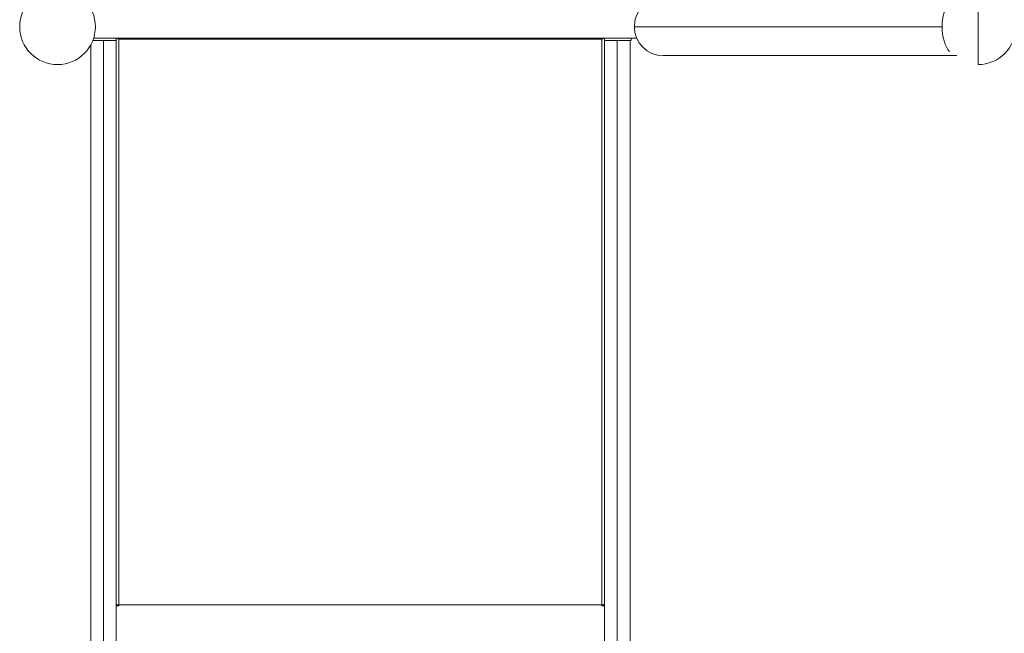
# Model space of a CAD drawing. Units: millimetres. Extents: x -19015 to 3402, y -4452 to 16772.
# Drawn here: x -14504 to -13203, y 5423 to 6234 of the extents above; entities that cross this region are included whole.
import ezdxf

# ---------------------------------------------------------------- set-up
doc = ezdxf.new("R2010")
doc.units = ezdxf.units.MM
doc.header["$MEASUREMENT"] = 0
doc.layers.add('InterSystem-drawing', color=7, linetype='Continuous')

msp = doc.modelspace()

# ---------------------------------------------------------------- linework, layer by layer
at = {"layer": 'InterSystem-drawing', "color": 7, "linetype": 'Continuous', "lineweight": 13}
for p, q in [((-13238.2, 6274.3), (-13238.2, 6174.3)), ((-13285.6, 6224.3), (-13692, 6224.3)), ((-14376.5, 6206.3), (-14407.3, 6206.3)), ((-14406.3, 6209.3), (-14381.7, 6209.3)), ((-14393.3, 5377), (-14393.3, 6206.3)), ((-13726.3, 6209.3), (-14381.7, 6209.3)), ((-14376.5, 6209.3), (-14376.5, 6209.3)), ((-14376.5, 6206.3), (-14376.5, 6209.3)), ((-14376.5, 5387.4), (-14376.5, 6206.3)), ((-14373, 6209.3), (-14373, 6208.1)), ((-14373, 6208.1), (-14373, 5461.1)), ((-14373, 6208.1), (-13735, 6208.1)), ((-13735, 6208.1), (-13735, 6209.3)), ((-13735, 5461.1), (-13735, 6208.1)), ((-13731.5, 6209.3), (-13731.5, 6209.3)), ((-13731.5, 6209.3), (-13731.5, 6206.3)), ((-13731.5, 6206.3), (-13731.5, 5387.4)), ((-13731.5, 6206.3), (-13696.5, 6206.3)), ((-13726.3, 6209.3), (-13696.7, 6209.3)), ((-13714.6, 5377), (-13714.6, 6206.3)), ((-13697.8, 5387.4), (-13697.8, 6206.3)), ((-13689, 6209.3), (-13696.7, 6209.3)), ((-13696.5, 6209.3), (-13696.5, 6206.3)), ((-14410.2, 6200.2), (-14410.2, 5387.4)), ((-13654, 6186.2), (-13266, 6186.2)), ((-14373, 5460.7), (-14376.5, 5460.7)), ((-14373, 5459.5), (-14376.5, 5459.5)), ((-14373, 5461.1), (-13735, 5461.1)), ((-14373, 5461.1), (-14373, 5459.5)), ((-13735, 5459.5), (-13735, 5461.1)), ((-13731.5, 5460.7), (-13735, 5460.7)), ((-13731.5, 5459.5), (-13735, 5459.5))]:
    msp.add_line(p, q, dxfattribs=at)
for centre, radius, start, end in [((-14454, 6224.3), 50, 0, 180), ((-13238.2, 6224.3), 50, 270, 90), ((-13654, 6224.3), 38.1, 90, 180), ((-14454, 6224.3), 50, 180, 0), ((-13654, 6224.3), 38.1, 180, 270)]:
    msp.add_arc(centre, radius, start, end, dxfattribs=at)
for centre, major_axis, ratio, start_param, end_param in [((-13266, 6224.3), (0, 38), 0.515033, 0.537775, 1.570796), ((-13266, 6224.3), (0, 38), 0.515033, 1.570796, 2.603817), ((-14373, 6211.4), (5.5, 0), 0.615661, 4.022614, 4.712389), ((-13735, 6211.4), (5.5, 0), 0.615661, 4.712389, 5.402164), ((-14373, 5464.4), (5.5, 0), 0.615661, 4.022614, 4.712389), ((-13735, 5464.4), (5.5, 0), 0.615661, 4.712389, 5.402164)]:
    msp.add_ellipse(centre, major_axis=major_axis, ratio=ratio, start_param=start_param, end_param=end_param, dxfattribs=at)

doc.saveas('drawing.dxf')
